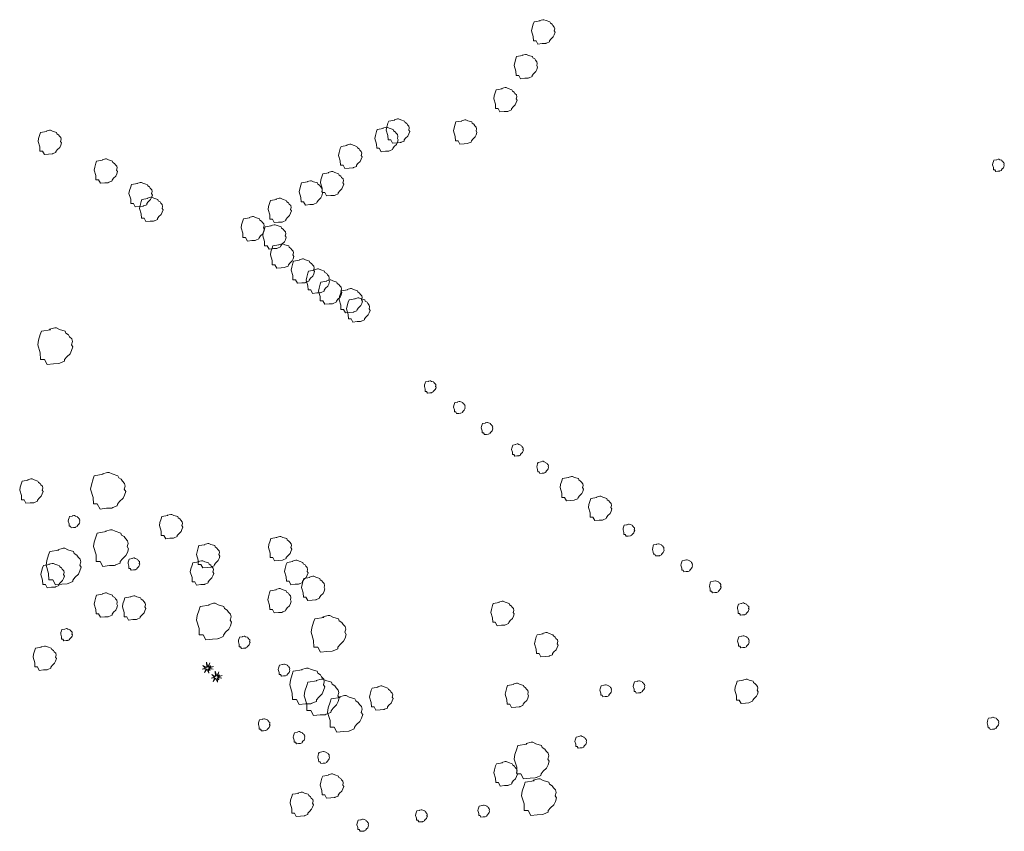
# Model space of a CAD drawing. Units: millimetres. Extents: x 65 to 1543, y -161 to 1527.
# Drawn here: x 833 to 1184, y 793 to 1083 of the extents above; entities that cross this region are included whole.
import ezdxf

# ---------------------------------------------------------------- set-up
doc = ezdxf.new("R2010")
doc.units = ezdxf.units.MM
doc.layers.add('01_Baumbestand', color=80, linetype='Continuous')

msp = doc.modelspace()

# ---------------------------------------------------------------- linework, layer by layer
at = {"layer": '01_Baumbestand', "lineweight": 5}
for points in [[(1020.76, 1074.35), (1020.8, 1074.39), (1021.87, 1074.82), (1021.91, 1075.21), (1022.43, 1075.85), (1023.24, 1076.62), (1023.59, 1077.39), (1023.89, 1078.25), (1023.55, 1078.77), (1023.76, 1079.51), (1023.63, 1080.14), (1023.12, 1080.65), (1022.82, 1081.13), (1022.22, 1081.51), (1022.04, 1081.98), (1020.67, 1082.41), (1019.94, 1082.76), (1019.55, 1082.76), (1018.35, 1082.43), (1018.52, 1082.33), (1016.38, 1081.98), (1016.12, 1081.21), (1015.69, 1079.84), (1015.52, 1078.77), (1016.12, 1076.79), (1016.17, 1075.25), (1017.11, 1075.25), (1017.75, 1074.05), (1019.3, 1074.22), (1020.54, 1074.26), (1020.76, 1074.35), (1020.76, 1074.35)], [(1014.54, 1061.93), (1014.59, 1061.97), (1015.66, 1062.4), (1015.7, 1062.79), (1016.22, 1063.43), (1017.02, 1064.2), (1017.38, 1064.97), (1017.68, 1065.83), (1017.33, 1066.35), (1017.55, 1067.09), (1017.42, 1067.72), (1016.9, 1068.24), (1016.61, 1068.71), (1016, 1069.09), (1015.83, 1069.57), (1014.46, 1069.99), (1013.73, 1070.34), (1013.34, 1070.34), (1012.13, 1070.02), (1012.31, 1069.91), (1010.17, 1069.57), (1009.91, 1068.79), (1009.48, 1067.42), (1009.31, 1066.35), (1009.91, 1064.38), (1009.95, 1062.83), (1010.9, 1062.83), (1011.54, 1061.63), (1013.09, 1061.8), (1014.33, 1061.84), (1014.54, 1061.93), (1014.54, 1061.93)], [(1007.22, 1050.07), (1007.26, 1050.11), (1008.33, 1050.54), (1008.38, 1050.93), (1008.89, 1051.57), (1009.7, 1052.34), (1010.05, 1053.11), (1010.35, 1053.97), (1010.01, 1054.49), (1010.22, 1055.23), (1010.09, 1055.86), (1009.58, 1056.38), (1009.29, 1056.85), (1008.68, 1057.23), (1008.5, 1057.71), (1007.13, 1058.13), (1006.4, 1058.48), (1006.02, 1058.48), (1004.81, 1058.16), (1004.99, 1058.05), (1002.84, 1057.71), (1002.58, 1056.93), (1002.16, 1055.56), (1001.98, 1054.49), (1002.58, 1052.51), (1002.63, 1050.97), (1003.57, 1050.97), (1004.22, 1049.77), (1005.76, 1049.94), (1007, 1049.98), (1007.22, 1050.07), (1007.22, 1050.07)], [(968.83, 1038.91), (968.87, 1038.95), (969.94, 1039.38), (969.99, 1039.77), (970.5, 1040.41), (971.31, 1041.18), (971.66, 1041.95), (971.96, 1042.81), (971.62, 1043.33), (971.83, 1044.07), (971.7, 1044.7), (971.19, 1045.21), (970.9, 1045.69), (970.29, 1046.07), (970.12, 1046.54), (968.74, 1046.97), (968.01, 1047.32), (967.63, 1047.32), (966.42, 1046.99), (966.6, 1046.89), (964.45, 1046.54), (964.2, 1045.77), (963.77, 1044.4), (963.59, 1043.33), (964.2, 1041.35), (964.24, 1039.81), (965.18, 1039.81), (965.82, 1038.61), (967.37, 1038.78), (968.61, 1038.82), (968.83, 1038.91), (968.83, 1038.91)], [(992.86, 1038.57), (992.91, 1038.61), (993.98, 1039.04), (994.02, 1039.43), (994.54, 1040.07), (995.34, 1040.85), (995.7, 1041.62), (996, 1042.47), (995.65, 1042.99), (995.87, 1043.73), (995.74, 1044.36), (995.22, 1044.88), (994.93, 1045.36), (994.32, 1045.74), (994.15, 1046.21), (992.78, 1046.64), (992.05, 1046.98), (991.66, 1046.98), (990.45, 1046.66), (990.63, 1046.55), (988.49, 1046.21), (988.23, 1045.44), (987.8, 1044.06), (987.63, 1042.99), (988.23, 1041.02), (988.27, 1039.47), (989.22, 1039.47), (989.86, 1038.27), (991.41, 1038.44), (992.65, 1038.49), (992.86, 1038.57), (992.86, 1038.57)], [(844.44, 1034.85), (844.48, 1034.89), (845.56, 1035.32), (845.6, 1035.7), (846.11, 1036.35), (846.92, 1037.12), (847.27, 1037.89), (847.57, 1038.75), (847.23, 1039.26), (847.45, 1040.01), (847.32, 1040.64), (846.8, 1041.15), (846.51, 1041.63), (845.9, 1042.01), (845.73, 1042.48), (844.35, 1042.91), (843.63, 1043.25), (843.24, 1043.25), (842.03, 1042.93), (842.21, 1042.82), (840.07, 1042.48), (839.81, 1041.71), (839.38, 1040.34), (839.21, 1039.26), (839.81, 1037.29), (839.85, 1035.75), (840.79, 1035.75), (841.44, 1034.54), (842.98, 1034.72), (844.23, 1034.76), (844.44, 1034.85), (844.44, 1034.85)], [(964.76, 1035.89), (964.8, 1035.93), (965.87, 1036.36), (965.92, 1036.75), (966.43, 1037.39), (967.24, 1038.16), (967.59, 1038.93), (967.89, 1039.79), (967.55, 1040.31), (967.76, 1041.05), (967.63, 1041.68), (967.12, 1042.2), (966.83, 1042.67), (966.22, 1043.05), (966.05, 1043.53), (964.67, 1043.95), (963.94, 1044.3), (963.56, 1044.3), (962.35, 1043.98), (962.53, 1043.87), (960.38, 1043.53), (960.13, 1042.75), (959.7, 1041.38), (959.53, 1040.31), (960.13, 1038.33), (960.17, 1036.79), (961.11, 1036.79), (961.76, 1035.59), (963.3, 1035.76), (964.55, 1035.8), (964.76, 1035.89), (964.76, 1035.89)], [(951.81, 1029.85), (951.85, 1029.89), (952.92, 1030.32), (952.96, 1030.71), (953.48, 1031.35), (954.28, 1032.13), (954.64, 1032.9), (954.94, 1033.76), (954.59, 1034.27), (954.81, 1035.01), (954.68, 1035.64), (954.17, 1036.16), (953.87, 1036.64), (953.26, 1037.02), (953.09, 1037.49), (951.72, 1037.92), (950.99, 1038.26), (950.6, 1038.26), (949.39, 1037.94), (949.57, 1037.83), (947.43, 1037.49), (947.17, 1036.72), (946.74, 1035.34), (946.57, 1034.27), (947.17, 1032.3), (947.21, 1030.75), (948.16, 1030.75), (948.8, 1029.55), (950.35, 1029.72), (951.59, 1029.77), (951.81, 1029.85), (951.81, 1029.85)], [(864.48, 1024.59), (864.52, 1024.64), (865.59, 1025.07), (865.64, 1025.45), (866.15, 1026.1), (866.96, 1026.87), (867.31, 1027.64), (867.61, 1028.5), (867.27, 1029.01), (867.48, 1029.76), (867.35, 1030.39), (866.84, 1030.9), (866.55, 1031.38), (865.94, 1031.76), (865.77, 1032.23), (864.39, 1032.66), (863.66, 1033), (863.28, 1033), (862.07, 1032.68), (862.25, 1032.57), (860.1, 1032.23), (859.85, 1031.46), (859.42, 1030.09), (859.24, 1029.01), (859.85, 1027.04), (859.89, 1025.5), (860.83, 1025.5), (861.47, 1024.3), (863.02, 1024.47), (864.26, 1024.51), (864.48, 1024.59), (864.48, 1024.59)], [(1182.82, 1028.69), (1182.85, 1028.71), (1183.38, 1028.92), (1183.41, 1029.12), (1183.66, 1029.44), (1184.06, 1029.82), (1184.24, 1030.21), (1184.39, 1030.64), (1184.22, 1030.9), (1184.33, 1031.27), (1184.26, 1031.58), (1184, 1031.84), (1183.86, 1032.08), (1183.55, 1032.27), (1183.47, 1032.5), (1182.78, 1032.72), (1182.42, 1032.89), (1182.23, 1032.89), (1181.62, 1032.73), (1181.71, 1032.68), (1180.64, 1032.5), (1180.51, 1032.12), (1180.29, 1031.43), (1180.21, 1030.9), (1180.51, 1029.91), (1180.53, 1029.14), (1181, 1029.14), (1181.32, 1028.54), (1182.1, 1028.62), (1182.72, 1028.64), (1182.82, 1028.69), (1182.82, 1028.69)], [(945.28, 1020.05), (945.33, 1020.1), (946.4, 1020.53), (946.44, 1020.91), (946.96, 1021.56), (947.76, 1022.33), (948.12, 1023.1), (948.42, 1023.96), (948.07, 1024.47), (948.29, 1025.22), (948.16, 1025.85), (947.64, 1026.36), (947.35, 1026.84), (946.74, 1027.22), (946.57, 1027.69), (945.2, 1028.12), (944.47, 1028.46), (944.08, 1028.46), (942.87, 1028.14), (943.05, 1028.03), (940.91, 1027.69), (940.65, 1026.92), (940.22, 1025.55), (940.05, 1024.47), (940.65, 1022.5), (940.69, 1020.96), (941.64, 1020.96), (942.28, 1019.75), (943.83, 1019.93), (945.07, 1019.97), (945.28, 1020.05), (945.28, 1020.05)], [(876.91, 1016.18), (876.95, 1016.23), (878.03, 1016.65), (878.07, 1017.04), (878.58, 1017.68), (879.39, 1018.46), (879.74, 1019.23), (880.04, 1020.09), (879.7, 1020.6), (879.92, 1021.34), (879.79, 1021.97), (879.27, 1022.49), (878.98, 1022.97), (878.37, 1023.35), (878.2, 1023.82), (876.83, 1024.25), (876.1, 1024.59), (875.71, 1024.59), (874.5, 1024.27), (874.68, 1024.16), (872.54, 1023.82), (872.28, 1023.05), (871.85, 1021.67), (871.68, 1020.6), (872.28, 1018.63), (872.32, 1017.08), (873.26, 1017.08), (873.91, 1015.88), (875.45, 1016.05), (876.7, 1016.1), (876.91, 1016.18), (876.91, 1016.18)], [(937.73, 1016.81), (937.77, 1016.85), (938.84, 1017.28), (938.88, 1017.66), (939.4, 1018.31), (940.21, 1019.08), (940.56, 1019.85), (940.86, 1020.71), (940.52, 1021.22), (940.73, 1021.97), (940.6, 1022.6), (940.08, 1023.11), (939.79, 1023.59), (939.19, 1023.97), (939.01, 1024.44), (937.64, 1024.87), (936.91, 1025.21), (936.52, 1025.21), (935.32, 1024.89), (935.49, 1024.78), (933.35, 1024.44), (933.09, 1023.67), (932.66, 1022.3), (932.49, 1021.22), (933.09, 1019.25), (933.14, 1017.71), (934.08, 1017.71), (934.72, 1016.5), (936.27, 1016.68), (937.51, 1016.72), (937.73, 1016.81), (937.73, 1016.81)], [(880.69, 1010.89), (880.74, 1010.93), (881.81, 1011.36), (881.85, 1011.74), (882.37, 1012.39), (883.18, 1013.16), (883.53, 1013.93), (883.83, 1014.79), (883.48, 1015.31), (883.7, 1016.05), (883.57, 1016.68), (883.05, 1017.19), (882.76, 1017.67), (882.15, 1018.05), (881.98, 1018.52), (880.61, 1018.95), (879.88, 1019.3), (879.49, 1019.3), (878.29, 1018.97), (878.46, 1018.87), (876.32, 1018.52), (876.06, 1017.75), (875.63, 1016.38), (875.46, 1015.31), (876.06, 1013.33), (876.1, 1011.79), (877.05, 1011.79), (877.69, 1010.59), (879.24, 1010.76), (880.48, 1010.8), (880.69, 1010.89), (880.69, 1010.89)], [(926.59, 1010.52), (926.63, 1010.56), (927.7, 1010.99), (927.74, 1011.38), (928.26, 1012.02), (929.07, 1012.8), (929.42, 1013.57), (929.72, 1014.43), (929.37, 1014.94), (929.59, 1015.68), (929.46, 1016.31), (928.95, 1016.83), (928.65, 1017.31), (928.04, 1017.69), (927.87, 1018.16), (926.5, 1018.59), (925.77, 1018.93), (925.38, 1018.93), (924.18, 1018.61), (924.35, 1018.5), (922.21, 1018.16), (921.95, 1017.39), (921.52, 1016.01), (921.35, 1014.94), (921.95, 1012.97), (922, 1011.42), (922.94, 1011.42), (923.58, 1010.22), (925.13, 1010.39), (926.37, 1010.44), (926.59, 1010.52), (926.59, 1010.52)], [(916.99, 1003.96), (917.03, 1004), (918.11, 1004.43), (918.15, 1004.82), (918.66, 1005.46), (919.47, 1006.24), (919.82, 1007.01), (920.12, 1007.87), (919.78, 1008.38), (919.99, 1009.12), (919.87, 1009.75), (919.35, 1010.27), (919.06, 1010.75), (918.45, 1011.13), (918.28, 1011.6), (916.9, 1012.03), (916.18, 1012.37), (915.79, 1012.37), (914.58, 1012.05), (914.76, 1011.94), (912.61, 1011.6), (912.36, 1010.83), (911.93, 1009.45), (911.76, 1008.38), (912.36, 1006.41), (912.4, 1004.86), (913.34, 1004.86), (913.99, 1003.66), (915.53, 1003.83), (916.78, 1003.88), (916.99, 1003.96), (916.99, 1003.96)], [(924.71, 1001.1), (924.75, 1001.14), (925.83, 1001.57), (925.87, 1001.95), (926.38, 1002.6), (927.19, 1003.37), (927.54, 1004.14), (927.84, 1005), (927.5, 1005.51), (927.72, 1006.26), (927.59, 1006.89), (927.07, 1007.4), (926.78, 1007.88), (926.17, 1008.26), (926, 1008.73), (924.63, 1009.16), (923.9, 1009.5), (923.51, 1009.5), (922.3, 1009.18), (922.48, 1009.07), (920.34, 1008.73), (920.08, 1007.96), (919.65, 1006.59), (919.48, 1005.51), (920.08, 1003.54), (920.12, 1002), (921.06, 1002), (921.71, 1000.79), (923.25, 1000.97), (924.5, 1001.01), (924.71, 1001.1), (924.71, 1001.1)], [(927.47, 994.26), (927.51, 994.3), (928.58, 994.73), (928.63, 995.12), (929.14, 995.76), (929.95, 996.53), (930.3, 997.31), (930.6, 998.16), (930.26, 998.68), (930.47, 999.42), (930.34, 1000.05), (929.83, 1000.57), (929.54, 1001.04), (928.93, 1001.42), (928.76, 1001.9), (927.38, 1002.33), (926.65, 1002.67), (926.27, 1002.67), (925.06, 1002.35), (925.24, 1002.24), (923.09, 1001.9), (922.84, 1001.12), (922.41, 999.75), (922.23, 998.68), (922.84, 996.71), (922.88, 995.16), (923.82, 995.16), (924.46, 993.96), (926.01, 994.13), (927.25, 994.17), (927.47, 994.26), (927.47, 994.26)], [(934.86, 988.86), (934.9, 988.9), (935.97, 989.33), (936.02, 989.72), (936.53, 990.36), (937.34, 991.13), (937.69, 991.9), (937.99, 992.76), (937.65, 993.28), (937.86, 994.02), (937.73, 994.65), (937.22, 995.16), (936.93, 995.64), (936.32, 996.02), (936.15, 996.49), (934.77, 996.92), (934.04, 997.27), (933.66, 997.27), (932.45, 996.94), (932.63, 996.84), (930.48, 996.49), (930.23, 995.72), (929.8, 994.35), (929.62, 993.28), (930.23, 991.3), (930.27, 989.76), (931.21, 989.76), (931.85, 988.56), (933.4, 988.73), (934.64, 988.77), (934.86, 988.86), (934.86, 988.86)], [(940.24, 985.26), (940.28, 985.3), (941.36, 985.73), (941.4, 986.12), (941.91, 986.76), (942.72, 987.53), (943.07, 988.3), (943.37, 989.16), (943.03, 989.68), (943.25, 990.42), (943.11, 991.05), (942.6, 991.57), (942.31, 992.04), (941.7, 992.42), (941.53, 992.89), (940.16, 993.32), (939.43, 993.67), (939.04, 993.67), (937.83, 993.34), (938.01, 993.24), (935.86, 992.89), (935.61, 992.12), (935.18, 990.75), (935.01, 989.68), (935.61, 987.7), (935.65, 986.16), (936.59, 986.16), (937.24, 984.96), (938.78, 985.13), (940.03, 985.17), (940.24, 985.26), (940.24, 985.26)], [(944.62, 981.34), (944.67, 981.38), (945.74, 981.81), (945.78, 982.2), (946.3, 982.84), (947.1, 983.61), (947.46, 984.38), (947.76, 985.24), (947.41, 985.76), (947.63, 986.5), (947.5, 987.13), (946.98, 987.65), (946.69, 988.12), (946.08, 988.5), (945.91, 988.98), (944.54, 989.4), (943.81, 989.75), (943.42, 989.75), (942.21, 989.43), (942.39, 989.32), (940.25, 988.98), (939.99, 988.2), (939.56, 986.83), (939.39, 985.76), (939.99, 983.78), (940.03, 982.24), (940.98, 982.24), (941.62, 981.04), (943.16, 981.21), (944.41, 981.25), (944.62, 981.34), (944.62, 981.34)], [(951.99, 978.28), (952.04, 978.33), (953.11, 978.76), (953.15, 979.14), (953.67, 979.79), (954.47, 980.56), (954.82, 981.33), (955.13, 982.19), (954.78, 982.7), (955, 983.45), (954.87, 984.08), (954.35, 984.59), (954.06, 985.07), (953.45, 985.45), (953.28, 985.92), (951.91, 986.35), (951.18, 986.69), (950.79, 986.69), (949.58, 986.37), (949.76, 986.26), (947.62, 985.92), (947.36, 985.15), (946.93, 983.78), (946.76, 982.7), (947.36, 980.73), (947.4, 979.19), (948.35, 979.19), (948.99, 977.98), (950.54, 978.16), (951.78, 978.2), (951.99, 978.28), (951.99, 978.28)], [(954.66, 974.98), (954.7, 975.02), (955.77, 975.45), (955.82, 975.83), (956.33, 976.48), (957.13, 977.25), (957.49, 978.02), (957.79, 978.88), (957.44, 979.4), (957.66, 980.14), (957.53, 980.77), (957.02, 981.28), (956.72, 981.76), (956.11, 982.14), (955.94, 982.61), (954.57, 983.04), (953.84, 983.38), (953.46, 983.38), (952.24, 983.06), (952.43, 982.96), (950.28, 982.61), (950.02, 981.84), (949.59, 980.47), (949.42, 979.4), (950.02, 977.42), (950.07, 975.88), (951.01, 975.88), (951.65, 974.68), (953.2, 974.85), (954.44, 974.89), (954.66, 974.98), (954.66, 974.98)], [(846.94, 959.98), (847.01, 960.04), (848.61, 960.69), (848.68, 961.27), (849.45, 962.23), (850.66, 963.39), (851.19, 964.55), (851.64, 965.84), (851.12, 966.61), (851.45, 967.72), (851.25, 968.67), (850.48, 969.44), (850.04, 970.16), (849.13, 970.73), (848.87, 971.43), (846.81, 972.08), (845.72, 972.59), (845.14, 972.59), (843.32, 972.11), (843.59, 971.95), (840.38, 971.43), (839.99, 970.28), (839.35, 968.22), (839.09, 966.61), (839.99, 963.65), (840.06, 961.33), (841.47, 961.33), (842.44, 959.53), (844.75, 959.79), (846.62, 959.85), (846.94, 959.98), (846.94, 959.98)], [(979.83, 949.48), (979.85, 949.5), (980.38, 949.72), (980.4, 949.91), (980.66, 950.23), (981.07, 950.62), (981.24, 951), (981.39, 951.43), (981.22, 951.69), (981.33, 952.06), (981.26, 952.38), (981.01, 952.64), (980.86, 952.87), (980.56, 953.06), (980.47, 953.3), (979.78, 953.51), (979.42, 953.69), (979.22, 953.69), (978.62, 953.53), (978.71, 953.47), (977.64, 953.3), (977.51, 952.91), (977.3, 952.23), (977.21, 951.69), (977.51, 950.7), (977.53, 949.93), (978, 949.93), (978.32, 949.33), (979.1, 949.42), (979.72, 949.44), (979.83, 949.48), (979.83, 949.48)], [(990.25, 942.13), (990.27, 942.15), (990.8, 942.37), (990.82, 942.56), (991.08, 942.88), (991.48, 943.27), (991.66, 943.65), (991.81, 944.08), (991.64, 944.34), (991.75, 944.71), (991.68, 945.03), (991.43, 945.28), (991.28, 945.52), (990.97, 945.71), (990.89, 945.95), (990.2, 946.16), (989.84, 946.33), (989.64, 946.33), (989.04, 946.17), (989.13, 946.12), (988.06, 945.95), (987.93, 945.56), (987.71, 944.88), (987.63, 944.34), (987.93, 943.35), (987.95, 942.58), (988.42, 942.58), (988.74, 941.98), (989.52, 942.07), (990.14, 942.09), (990.25, 942.13), (990.25, 942.13)], [(1000.14, 934.64), (1000.16, 934.66), (1000.7, 934.87), (1000.72, 935.07), (1000.98, 935.39), (1001.38, 935.78), (1001.56, 936.16), (1001.71, 936.59), (1001.53, 936.85), (1001.64, 937.22), (1001.58, 937.54), (1001.32, 937.79), (1001.17, 938.03), (1000.87, 938.22), (1000.78, 938.46), (1000.1, 938.67), (999.73, 938.84), (999.54, 938.84), (998.93, 938.68), (999.02, 938.63), (997.95, 938.46), (997.82, 938.07), (997.61, 937.39), (997.52, 936.85), (997.82, 935.86), (997.84, 935.09), (998.32, 935.09), (998.64, 934.49), (999.41, 934.57), (1000.03, 934.6), (1000.14, 934.64), (1000.14, 934.64)], [(1011, 926.94), (1011.02, 926.96), (1011.56, 927.17), (1011.58, 927.37), (1011.84, 927.69), (1012.24, 928.07), (1012.42, 928.46), (1012.57, 928.89), (1012.4, 929.15), (1012.5, 929.52), (1012.44, 929.83), (1012.18, 930.09), (1012.04, 930.33), (1011.73, 930.52), (1011.65, 930.76), (1010.96, 930.97), (1010.59, 931.14), (1010.4, 931.14), (1009.8, 930.98), (1009.89, 930.93), (1008.81, 930.76), (1008.69, 930.37), (1008.47, 929.68), (1008.39, 929.15), (1008.69, 928.16), (1008.71, 927.39), (1009.18, 927.39), (1009.5, 926.79), (1010.27, 926.87), (1010.9, 926.9), (1011, 926.94), (1011, 926.94)], [(1020, 920.75), (1020.02, 920.77), (1020.56, 920.98), (1020.58, 921.18), (1020.84, 921.5), (1021.24, 921.88), (1021.41, 922.27), (1021.56, 922.7), (1021.39, 922.96), (1021.5, 923.33), (1021.44, 923.64), (1021.18, 923.9), (1021.03, 924.14), (1020.73, 924.33), (1020.64, 924.57), (1019.96, 924.78), (1019.59, 924.95), (1019.4, 924.95), (1018.79, 924.79), (1018.88, 924.74), (1017.81, 924.57), (1017.68, 924.18), (1017.47, 923.5), (1017.38, 922.96), (1017.68, 921.97), (1017.7, 921.2), (1018.17, 921.2), (1018.5, 920.6), (1019.27, 920.68), (1019.89, 920.7), (1020, 920.75), (1020, 920.75)], [(837.86, 910.23), (837.91, 910.27), (838.98, 910.7), (839.02, 911.09), (839.54, 911.73), (840.34, 912.5), (840.69, 913.28), (841, 914.13), (840.65, 914.65), (840.87, 915.39), (840.74, 916.02), (840.22, 916.54), (839.93, 917.01), (839.32, 917.39), (839.15, 917.87), (837.78, 918.29), (837.05, 918.64), (836.66, 918.64), (835.45, 918.32), (835.63, 918.21), (833.49, 917.87), (833.23, 917.09), (832.8, 915.72), (832.63, 914.65), (833.23, 912.68), (833.27, 911.13), (834.22, 911.13), (834.86, 909.93), (836.4, 910.1), (837.65, 910.15), (837.86, 910.23), (837.86, 910.23)], [(865.82, 908.34), (865.89, 908.4), (867.5, 909.04), (867.56, 909.62), (868.33, 910.59), (869.54, 911.74), (870.07, 912.9), (870.52, 914.19), (870, 914.96), (870.33, 916.08), (870.13, 917.02), (869.36, 917.79), (868.92, 918.51), (868.01, 919.08), (867.75, 919.79), (865.69, 920.43), (864.6, 920.95), (864.02, 920.95), (862.21, 920.46), (862.48, 920.3), (859.26, 919.79), (858.87, 918.63), (858.23, 916.57), (857.97, 914.96), (858.87, 912), (858.94, 909.69), (860.35, 909.69), (861.32, 907.88), (863.63, 908.14), (865.5, 908.21), (865.82, 908.34), (865.82, 908.34)], [(1030.96, 911.12), (1031, 911.16), (1032.07, 911.59), (1032.12, 911.98), (1032.63, 912.62), (1033.44, 913.39), (1033.79, 914.17), (1034.09, 915.02), (1033.74, 915.54), (1033.96, 916.28), (1033.83, 916.91), (1033.32, 917.43), (1033.02, 917.9), (1032.42, 918.28), (1032.24, 918.76), (1030.87, 919.19), (1030.14, 919.53), (1029.76, 919.53), (1028.55, 919.21), (1028.73, 919.1), (1026.58, 918.76), (1026.32, 917.98), (1025.89, 916.61), (1025.72, 915.54), (1026.32, 913.57), (1026.37, 912.02), (1027.31, 912.02), (1027.95, 910.82), (1029.5, 910.99), (1030.74, 911.03), (1030.96, 911.12), (1030.96, 911.12)], [(1041.07, 904.04), (1041.12, 904.08), (1042.19, 904.51), (1042.23, 904.9), (1042.75, 905.54), (1043.55, 906.31), (1043.9, 907.08), (1044.2, 907.94), (1043.86, 908.46), (1044.08, 909.2), (1043.95, 909.83), (1043.43, 910.34), (1043.14, 910.82), (1042.53, 911.2), (1042.36, 911.67), (1040.99, 912.1), (1040.26, 912.45), (1039.87, 912.45), (1038.66, 912.12), (1038.84, 912.02), (1036.7, 911.67), (1036.44, 910.9), (1036.01, 909.53), (1035.84, 908.46), (1036.44, 906.48), (1036.48, 904.94), (1037.43, 904.94), (1038.07, 903.74), (1039.61, 903.91), (1040.86, 903.95), (1041.07, 904.04), (1041.07, 904.04)], [(852.56, 901.36), (852.58, 901.38), (853.12, 901.59), (853.14, 901.79), (853.4, 902.11), (853.8, 902.49), (853.98, 902.88), (854.13, 903.31), (853.96, 903.57), (854.06, 903.94), (854, 904.25), (853.74, 904.51), (853.6, 904.75), (853.29, 904.94), (853.21, 905.18), (852.52, 905.39), (852.15, 905.56), (851.96, 905.56), (851.36, 905.4), (851.45, 905.35), (850.37, 905.18), (850.25, 904.79), (850.03, 904.1), (849.95, 903.57), (850.25, 902.58), (850.27, 901.81), (850.74, 901.81), (851.06, 901.21), (851.83, 901.29), (852.46, 901.32), (852.56, 901.36), (852.56, 901.36)], [(887.78, 897.55), (887.82, 897.59), (888.9, 898.02), (888.94, 898.41), (889.46, 899.05), (890.26, 899.83), (890.61, 900.6), (890.91, 901.46), (890.57, 901.97), (890.79, 902.71), (890.66, 903.34), (890.14, 903.86), (889.85, 904.34), (889.24, 904.72), (889.07, 905.19), (887.7, 905.62), (886.97, 905.96), (886.58, 905.96), (885.37, 905.64), (885.55, 905.53), (883.41, 905.19), (883.15, 904.42), (882.72, 903.04), (882.55, 901.97), (883.15, 900), (883.19, 898.45), (884.13, 898.45), (884.78, 897.25), (886.32, 897.42), (887.57, 897.47), (887.78, 897.55), (887.78, 897.55)], [(1050.79, 898.29), (1050.81, 898.32), (1051.35, 898.53), (1051.37, 898.72), (1051.63, 899.05), (1052.03, 899.43), (1052.21, 899.82), (1052.36, 900.25), (1052.19, 900.5), (1052.3, 900.87), (1052.23, 901.19), (1051.97, 901.45), (1051.83, 901.69), (1051.52, 901.88), (1051.44, 902.11), (1050.75, 902.33), (1050.38, 902.5), (1050.19, 902.5), (1049.59, 902.34), (1049.68, 902.29), (1048.6, 902.11), (1048.47, 901.73), (1048.26, 901.04), (1048.17, 900.5), (1048.47, 899.52), (1048.5, 898.75), (1048.97, 898.75), (1049.29, 898.14), (1050.06, 898.23), (1050.68, 898.25), (1050.79, 898.29), (1050.79, 898.29)], [(866.85, 887.84), (866.91, 887.91), (868.52, 888.55), (868.58, 889.13), (869.36, 890.09), (870.57, 891.25), (871.09, 892.41), (871.54, 893.7), (871.03, 894.47), (871.35, 895.58), (871.16, 896.53), (870.39, 897.3), (869.95, 898.02), (869.03, 898.59), (868.78, 899.3), (866.72, 899.94), (865.62, 900.46), (865.05, 900.46), (863.23, 899.97), (863.5, 899.81), (860.28, 899.3), (859.9, 898.14), (859.25, 896.08), (859, 894.47), (859.9, 891.51), (859.96, 889.19), (861.38, 889.19), (862.34, 887.39), (864.66, 887.65), (866.53, 887.71), (866.85, 887.84), (866.85, 887.84)], [(926.72, 889.68), (926.76, 889.72), (927.84, 890.15), (927.88, 890.54), (928.4, 891.18), (929.2, 891.96), (929.55, 892.73), (929.85, 893.58), (929.51, 894.1), (929.73, 894.84), (929.6, 895.47), (929.08, 895.99), (928.79, 896.46), (928.18, 896.85), (928.01, 897.32), (926.64, 897.75), (925.91, 898.09), (925.52, 898.09), (924.31, 897.77), (924.49, 897.66), (922.35, 897.32), (922.09, 896.55), (921.66, 895.17), (921.49, 894.1), (922.09, 892.13), (922.13, 890.58), (923.07, 890.58), (923.72, 889.38), (925.26, 889.55), (926.51, 889.6), (926.72, 889.68), (926.72, 889.68)], [(849.93, 881.23), (849.99, 881.3), (851.6, 881.94), (851.66, 882.52), (852.44, 883.49), (853.65, 884.64), (854.17, 885.8), (854.63, 887.09), (854.11, 887.86), (854.43, 888.98), (854.24, 889.92), (853.47, 890.69), (853.03, 891.41), (852.12, 891.98), (851.86, 892.69), (849.8, 893.33), (848.71, 893.85), (848.12, 893.85), (846.31, 893.36), (846.58, 893.2), (843.36, 892.69), (842.98, 891.53), (842.33, 889.47), (842.08, 887.86), (842.98, 884.9), (843.04, 882.59), (844.46, 882.59), (845.42, 880.78), (847.74, 881.04), (849.61, 881.11), (849.93, 881.23), (849.93, 881.23)], [(901.04, 887.16), (901.08, 887.2), (902.16, 887.64), (902.2, 888.02), (902.72, 888.66), (903.52, 889.44), (903.87, 890.21), (904.17, 891.07), (903.83, 891.58), (904.05, 892.32), (903.92, 892.95), (903.4, 893.47), (903.11, 893.95), (902.5, 894.33), (902.33, 894.8), (900.96, 895.23), (900.23, 895.57), (899.84, 895.57), (898.63, 895.25), (898.81, 895.14), (896.67, 894.8), (896.41, 894.03), (895.98, 892.65), (895.81, 891.58), (896.41, 889.61), (896.45, 888.06), (897.4, 888.06), (898.04, 886.86), (899.58, 887.03), (900.83, 887.08), (901.04, 887.16), (901.04, 887.16)], [(1061.31, 891.26), (1061.33, 891.28), (1061.87, 891.49), (1061.89, 891.69), (1062.15, 892.01), (1062.55, 892.39), (1062.73, 892.78), (1062.88, 893.21), (1062.7, 893.47), (1062.81, 893.84), (1062.75, 894.15), (1062.49, 894.41), (1062.34, 894.65), (1062.04, 894.84), (1061.96, 895.07), (1061.27, 895.29), (1060.9, 895.46), (1060.71, 895.46), (1060.11, 895.3), (1060.19, 895.25), (1059.12, 895.07), (1058.99, 894.69), (1058.78, 894), (1058.69, 893.47), (1058.99, 892.48), (1059.02, 891.71), (1059.49, 891.71), (1059.81, 891.11), (1060.58, 891.19), (1061.2, 891.21), (1061.31, 891.26), (1061.31, 891.26)], [(873.95, 886.21), (873.98, 886.23), (874.51, 886.44), (874.53, 886.63), (874.79, 886.96), (875.19, 887.34), (875.37, 887.73), (875.52, 888.16), (875.35, 888.42), (875.46, 888.79), (875.39, 889.1), (875.13, 889.36), (874.99, 889.6), (874.68, 889.79), (874.6, 890.02), (873.91, 890.24), (873.55, 890.41), (873.35, 890.41), (872.75, 890.25), (872.84, 890.19), (871.77, 890.02), (871.64, 889.64), (871.42, 888.95), (871.34, 888.42), (871.64, 887.43), (871.66, 886.66), (872.13, 886.66), (872.45, 886.06), (873.23, 886.14), (873.85, 886.16), (873.95, 886.21), (873.95, 886.21)], [(845.47, 880.04), (845.51, 880.08), (846.58, 880.51), (846.62, 880.9), (847.14, 881.54), (847.95, 882.32), (848.3, 883.09), (848.6, 883.95), (848.25, 884.46), (848.47, 885.2), (848.34, 885.83), (847.83, 886.35), (847.53, 886.83), (846.92, 887.21), (846.75, 887.68), (845.38, 888.11), (844.65, 888.45), (844.26, 888.45), (843.06, 888.13), (843.23, 888.02), (841.09, 887.68), (840.83, 886.91), (840.4, 885.53), (840.23, 884.46), (840.83, 882.49), (840.88, 880.94), (841.82, 880.94), (842.46, 879.74), (844.01, 879.91), (845.25, 879.96), (845.47, 880.04), (845.47, 880.04)], [(898.82, 880.99), (898.86, 881.03), (899.94, 881.46), (899.98, 881.85), (900.49, 882.49), (901.3, 883.27), (901.65, 884.04), (901.95, 884.9), (901.61, 885.41), (901.83, 886.15), (901.69, 886.78), (901.18, 887.3), (900.89, 887.77), (900.28, 888.16), (900.11, 888.63), (898.73, 889.06), (898, 889.4), (897.62, 889.4), (896.41, 889.08), (896.59, 888.97), (894.44, 888.63), (894.19, 887.86), (893.76, 886.48), (893.59, 885.41), (894.19, 883.44), (894.23, 881.89), (895.17, 881.89), (895.82, 880.69), (897.36, 880.86), (898.61, 880.91), (898.82, 880.99), (898.82, 880.99)], [(932.5, 881.15), (932.55, 881.19), (933.62, 881.62), (933.66, 882.01), (934.18, 882.65), (934.98, 883.42), (935.33, 884.2), (935.64, 885.05), (935.29, 885.57), (935.51, 886.31), (935.38, 886.94), (934.86, 887.46), (934.57, 887.93), (933.96, 888.31), (933.79, 888.79), (932.42, 889.22), (931.69, 889.56), (931.3, 889.56), (930.09, 889.24), (930.27, 889.13), (928.13, 888.79), (927.87, 888.01), (927.44, 886.64), (927.27, 885.57), (927.87, 883.6), (927.91, 882.05), (928.86, 882.05), (929.5, 880.85), (931.04, 881.02), (932.29, 881.07), (932.5, 881.15), (932.5, 881.15)], [(1071.45, 885.57), (1071.47, 885.6), (1072.01, 885.81), (1072.03, 886), (1072.29, 886.33), (1072.69, 886.71), (1072.87, 887.1), (1073.02, 887.53), (1072.85, 887.78), (1072.96, 888.16), (1072.89, 888.47), (1072.63, 888.73), (1072.49, 888.97), (1072.18, 889.16), (1072.1, 889.39), (1071.41, 889.61), (1071.05, 889.78), (1070.85, 889.78), (1070.25, 889.62), (1070.34, 889.56), (1069.27, 889.39), (1069.14, 889.01), (1068.92, 888.32), (1068.84, 887.78), (1069.14, 886.8), (1069.16, 886.02), (1069.63, 886.02), (1069.95, 885.42), (1070.72, 885.51), (1071.35, 885.53), (1071.45, 885.57), (1071.45, 885.57)], [(938.56, 875.46), (938.6, 875.5), (939.67, 875.94), (939.72, 876.32), (940.23, 876.97), (941.04, 877.74), (941.39, 878.51), (941.69, 879.37), (941.35, 879.88), (941.56, 880.62), (941.44, 881.25), (940.92, 881.77), (940.63, 882.25), (940.02, 882.63), (939.85, 883.1), (938.47, 883.53), (937.75, 883.87), (937.36, 883.87), (936.15, 883.55), (936.33, 883.44), (934.18, 883.1), (933.93, 882.33), (933.5, 880.96), (933.33, 879.88), (933.93, 877.91), (933.97, 876.36), (934.91, 876.36), (935.56, 875.16), (937.1, 875.33), (938.35, 875.38), (938.56, 875.46), (938.56, 875.46)], [(926.54, 871.06), (926.58, 871.1), (927.65, 871.53), (927.7, 871.92), (928.21, 872.56), (929.02, 873.33), (929.37, 874.11), (929.67, 874.96), (929.33, 875.48), (929.54, 876.22), (929.41, 876.85), (928.9, 877.37), (928.61, 877.84), (928, 878.22), (927.83, 878.7), (926.45, 879.13), (925.72, 879.47), (925.34, 879.47), (924.13, 879.15), (924.31, 879.04), (922.16, 878.7), (921.91, 877.93), (921.48, 876.55), (921.3, 875.48), (921.91, 873.51), (921.95, 871.96), (922.89, 871.96), (923.53, 870.76), (925.08, 870.93), (926.32, 870.97), (926.54, 871.06), (926.54, 871.06)], [(1081.66, 878.07), (1081.68, 878.09), (1082.22, 878.31), (1082.24, 878.5), (1082.5, 878.82), (1082.9, 879.21), (1083.08, 879.6), (1083.23, 880.02), (1083.05, 880.28), (1083.16, 880.65), (1083.1, 880.97), (1082.84, 881.23), (1082.69, 881.46), (1082.39, 881.65), (1082.3, 881.89), (1081.62, 882.11), (1081.25, 882.28), (1081.06, 882.28), (1080.46, 882.12), (1080.54, 882.06), (1079.47, 881.89), (1079.34, 881.5), (1079.13, 880.82), (1079.04, 880.28), (1079.34, 879.3), (1079.36, 878.52), (1079.84, 878.52), (1080.16, 877.92), (1080.93, 878.01), (1081.55, 878.03), (1081.66, 878.07), (1081.66, 878.07)], [(864.49, 869.5), (864.53, 869.54), (865.61, 869.97), (865.65, 870.35), (866.16, 871), (866.97, 871.77), (867.32, 872.54), (867.62, 873.4), (867.28, 873.92), (867.5, 874.66), (867.36, 875.29), (866.85, 875.8), (866.56, 876.28), (865.95, 876.66), (865.78, 877.13), (864.4, 877.56), (863.67, 877.91), (863.29, 877.91), (862.08, 877.58), (862.26, 877.48), (860.11, 877.13), (859.86, 876.36), (859.43, 874.99), (859.26, 873.92), (859.86, 871.94), (859.9, 870.4), (860.84, 870.4), (861.49, 869.2), (863.03, 869.37), (864.28, 869.41), (864.49, 869.5), (864.49, 869.5)], [(874.56, 868.49), (874.6, 868.53), (875.67, 868.96), (875.72, 869.35), (876.23, 869.99), (877.04, 870.76), (877.39, 871.53), (877.69, 872.39), (877.35, 872.91), (877.56, 873.65), (877.43, 874.28), (876.92, 874.79), (876.62, 875.27), (876.02, 875.65), (875.84, 876.12), (874.47, 876.55), (873.74, 876.9), (873.36, 876.9), (872.15, 876.57), (872.33, 876.47), (870.18, 876.12), (869.92, 875.35), (869.49, 873.98), (869.32, 872.91), (869.92, 870.93), (869.97, 869.39), (870.91, 869.39), (871.55, 868.19), (873.1, 868.36), (874.34, 868.4), (874.56, 868.49), (874.56, 868.49)], [(903.66, 861.58), (903.72, 861.65), (905.33, 862.29), (905.39, 862.87), (906.17, 863.84), (907.37, 864.99), (907.9, 866.15), (908.35, 867.44), (907.84, 868.21), (908.16, 869.32), (907.97, 870.27), (907.19, 871.04), (906.76, 871.76), (905.84, 872.33), (905.59, 873.04), (903.53, 873.68), (902.43, 874.2), (901.85, 874.2), (900.04, 873.71), (900.31, 873.55), (897.09, 873.04), (896.71, 871.88), (896.06, 869.82), (895.81, 868.21), (896.71, 865.25), (896.77, 862.93), (898.19, 862.93), (899.15, 861.13), (901.47, 861.39), (903.33, 861.45), (903.66, 861.58), (903.66, 861.58)], [(1006.19, 866.5), (1006.24, 866.54), (1007.31, 866.97), (1007.35, 867.36), (1007.87, 868), (1008.68, 868.78), (1009.03, 869.55), (1009.33, 870.41), (1008.98, 870.92), (1009.2, 871.66), (1009.07, 872.29), (1008.55, 872.81), (1008.26, 873.29), (1007.65, 873.67), (1007.48, 874.14), (1006.11, 874.57), (1005.38, 874.91), (1004.99, 874.91), (1003.78, 874.59), (1003.96, 874.48), (1001.82, 874.14), (1001.56, 873.37), (1001.13, 871.99), (1000.96, 870.92), (1001.56, 868.95), (1001.61, 867.4), (1002.55, 867.4), (1003.19, 866.2), (1004.74, 866.37), (1005.98, 866.42), (1006.19, 866.5), (1006.19, 866.5)], [(1091.64, 870.12), (1091.66, 870.14), (1092.2, 870.36), (1092.22, 870.55), (1092.48, 870.87), (1092.88, 871.26), (1093.06, 871.64), (1093.21, 872.07), (1093.04, 872.33), (1093.15, 872.7), (1093.08, 873.02), (1092.82, 873.27), (1092.68, 873.51), (1092.37, 873.7), (1092.29, 873.94), (1091.6, 874.15), (1091.24, 874.33), (1091.04, 874.33), (1090.44, 874.16), (1090.53, 874.11), (1089.45, 873.94), (1089.33, 873.55), (1089.11, 872.87), (1089.02, 872.33), (1089.33, 871.34), (1089.35, 870.57), (1089.82, 870.57), (1090.14, 869.97), (1090.91, 870.06), (1091.53, 870.08), (1091.64, 870.12), (1091.64, 870.12)], [(944.6, 857.2), (944.67, 857.26), (946.27, 857.91), (946.34, 858.49), (947.11, 859.45), (948.32, 860.61), (948.85, 861.77), (949.3, 863.05), (948.78, 863.83), (949.11, 864.94), (948.91, 865.89), (948.14, 866.66), (947.7, 867.37), (946.79, 867.94), (946.53, 868.65), (944.47, 869.3), (943.38, 869.81), (942.8, 869.81), (940.98, 869.33), (941.25, 869.17), (938.04, 868.65), (937.65, 867.5), (937.01, 865.43), (936.75, 863.83), (937.65, 860.87), (937.71, 858.55), (939.13, 858.55), (940.1, 856.75), (942.41, 857), (944.28, 857.07), (944.6, 857.2), (944.6, 857.2)], [(849.9, 860.97), (849.93, 860.99), (850.46, 861.2), (850.48, 861.4), (850.74, 861.72), (851.14, 862.11), (851.32, 862.49), (851.47, 862.92), (851.3, 863.18), (851.41, 863.55), (851.34, 863.87), (851.08, 864.12), (850.94, 864.36), (850.63, 864.55), (850.55, 864.79), (849.86, 865), (849.5, 865.17), (849.3, 865.17), (848.7, 865.01), (848.79, 864.96), (847.72, 864.79), (847.59, 864.4), (847.37, 863.72), (847.29, 863.18), (847.59, 862.19), (847.61, 861.42), (848.08, 861.42), (848.4, 860.82), (849.18, 860.9), (849.8, 860.93), (849.9, 860.97), (849.9, 860.97)], [(913.37, 858.24), (913.39, 858.26), (913.92, 858.47), (913.95, 858.67), (914.2, 858.99), (914.61, 859.37), (914.78, 859.76), (914.93, 860.19), (914.76, 860.45), (914.87, 860.82), (914.8, 861.13), (914.55, 861.39), (914.4, 861.63), (914.1, 861.82), (914.01, 862.06), (913.33, 862.27), (912.96, 862.44), (912.77, 862.44), (912.16, 862.28), (912.25, 862.23), (911.18, 862.06), (911.05, 861.67), (910.84, 860.98), (910.75, 860.45), (911.05, 859.46), (911.07, 858.69), (911.54, 858.69), (911.87, 858.09), (912.64, 858.17), (913.26, 858.19), (913.37, 858.24), (913.37, 858.24)], [(1021.84, 855.35), (1021.88, 855.39), (1022.95, 855.82), (1022.99, 856.21), (1023.51, 856.85), (1024.32, 857.62), (1024.67, 858.4), (1024.97, 859.25), (1024.63, 859.77), (1024.84, 860.51), (1024.71, 861.14), (1024.2, 861.66), (1023.9, 862.13), (1023.3, 862.52), (1023.12, 862.99), (1021.75, 863.42), (1021.02, 863.76), (1020.63, 863.76), (1019.43, 863.44), (1019.61, 863.33), (1017.46, 862.99), (1017.2, 862.22), (1016.77, 860.84), (1016.6, 859.77), (1017.2, 857.8), (1017.25, 856.25), (1018.19, 856.25), (1018.83, 855.05), (1020.38, 855.22), (1021.62, 855.27), (1021.84, 855.35), (1021.84, 855.35)], [(1091.72, 858.42), (1091.74, 858.44), (1092.28, 858.66), (1092.3, 858.85), (1092.55, 859.17), (1092.96, 859.55), (1093.13, 859.94), (1093.28, 860.37), (1093.11, 860.63), (1093.22, 861), (1093.15, 861.31), (1092.9, 861.57), (1092.75, 861.81), (1092.45, 862), (1092.36, 862.24), (1091.67, 862.45), (1091.31, 862.62), (1091.12, 862.62), (1090.51, 862.46), (1090.6, 862.41), (1089.53, 862.24), (1089.4, 861.85), (1089.19, 861.16), (1089.1, 860.63), (1089.4, 859.64), (1089.42, 858.87), (1089.89, 858.87), (1090.22, 858.27), (1090.99, 858.35), (1091.61, 858.38), (1091.72, 858.42), (1091.72, 858.42)], [(842.64, 850.54), (842.68, 850.58), (843.75, 851.01), (843.8, 851.39), (844.31, 852.04), (845.12, 852.81), (845.47, 853.58), (845.77, 854.44), (845.43, 854.95), (845.64, 855.7), (845.51, 856.33), (845, 856.84), (844.71, 857.32), (844.1, 857.7), (843.93, 858.17), (842.55, 858.6), (841.82, 858.94), (841.44, 858.94), (840.23, 858.62), (840.41, 858.52), (838.26, 858.17), (838.01, 857.4), (837.58, 856.03), (837.41, 854.95), (838.01, 852.98), (838.05, 851.44), (838.99, 851.44), (839.64, 850.24), (841.18, 850.41), (842.43, 850.45), (842.64, 850.54), (842.64, 850.54)], [(898.11, 851.95), (899.06, 851.01), (897.84, 850.62), (899.22, 850.81), (898.6, 849.51), (899.47, 850.71), (900.16, 849.19), (900.01, 850.75), (900.66, 850.13), (900.21, 850.83), (901.7, 850.7), (900.24, 851.01), (901.84, 851.58), (900.26, 851.23), (900.9, 851.85), (900.13, 851.33), (900.61, 852.97), (899.89, 851.35), (899.36, 853.19), (899.43, 851.24), (898.11, 851.95), (898.11, 851.95)], [(927.61, 848.29), (927.63, 848.31), (928.17, 848.53), (928.19, 848.72), (928.45, 849.04), (928.85, 849.43), (929.03, 849.81), (929.18, 850.25), (929.01, 850.5), (929.11, 850.87), (929.05, 851.19), (928.79, 851.45), (928.64, 851.69), (928.34, 851.88), (928.25, 852.11), (927.57, 852.33), (927.2, 852.5), (927.01, 852.5), (926.4, 852.34), (926.5, 852.28), (925.42, 852.11), (925.29, 851.73), (925.08, 851.04), (924.99, 850.5), (925.29, 849.52), (925.32, 848.74), (925.79, 848.74), (926.11, 848.14), (926.88, 848.23), (927.5, 848.25), (927.61, 848.29), (927.61, 848.29)], [(901.26, 848.71), (902.22, 847.78), (901, 847.39), (902.38, 847.57), (901.76, 846.27), (902.63, 847.48), (903.31, 845.96), (903.17, 847.51), (903.82, 846.9), (903.37, 847.6), (904.86, 847.46), (903.4, 847.78), (905, 848.35), (903.42, 847.99), (904.05, 848.61), (903.28, 848.1), (903.77, 849.73), (903.05, 848.12), (902.52, 849.96), (902.59, 848), (901.26, 848.71), (901.26, 848.71)], [(936.94, 838.45), (937, 838.51), (938.61, 839.16), (938.68, 839.74), (939.45, 840.7), (940.66, 841.86), (941.19, 843.02), (941.64, 844.31), (941.12, 845.08), (941.45, 846.19), (941.25, 847.14), (940.48, 847.91), (940.04, 848.63), (939.13, 849.2), (938.87, 849.9), (936.81, 850.55), (935.72, 851.06), (935.14, 851.06), (933.32, 850.58), (933.59, 850.42), (930.37, 849.9), (929.99, 848.75), (929.35, 846.69), (929.09, 845.08), (929.99, 842.12), (930.05, 839.8), (931.47, 839.8), (932.44, 838), (934.75, 838.26), (936.62, 838.32), (936.94, 838.45), (936.94, 838.45)], [(942.11, 834.53), (942.17, 834.59), (943.78, 835.23), (943.85, 835.81), (944.62, 836.78), (945.83, 837.94), (946.35, 839.09), (946.81, 840.38), (946.29, 841.15), (946.62, 842.27), (946.42, 843.21), (945.65, 843.99), (945.21, 844.7), (944.3, 845.27), (944.04, 845.98), (941.98, 846.62), (940.89, 847.14), (940.31, 847.14), (938.49, 846.66), (938.76, 846.5), (935.54, 845.98), (935.16, 844.82), (934.51, 842.76), (934.26, 841.15), (935.16, 838.19), (935.22, 835.88), (936.64, 835.88), (937.6, 834.07), (939.92, 834.33), (941.79, 834.4), (942.11, 834.53), (942.11, 834.53)], [(962.87, 836.29), (962.92, 836.33), (963.99, 836.76), (964.03, 837.15), (964.55, 837.79), (965.35, 838.56), (965.7, 839.33), (966, 840.19), (965.66, 840.71), (965.88, 841.45), (965.75, 842.08), (965.23, 842.59), (964.94, 843.07), (964.33, 843.45), (964.16, 843.92), (962.79, 844.35), (962.06, 844.7), (961.67, 844.7), (960.46, 844.38), (960.64, 844.27), (958.5, 843.92), (958.24, 843.15), (957.81, 841.78), (957.64, 840.71), (958.24, 838.73), (958.28, 837.19), (959.23, 837.19), (959.87, 835.99), (961.41, 836.16), (962.66, 836.2), (962.87, 836.29), (962.87, 836.29)], [(1011.32, 837.25), (1011.37, 837.29), (1012.44, 837.72), (1012.48, 838.11), (1013, 838.75), (1013.8, 839.52), (1014.16, 840.3), (1014.46, 841.15), (1014.11, 841.67), (1014.33, 842.41), (1014.2, 843.04), (1013.68, 843.56), (1013.39, 844.03), (1012.78, 844.41), (1012.61, 844.88), (1011.24, 845.32), (1010.51, 845.66), (1010.12, 845.66), (1008.91, 845.34), (1009.09, 845.23), (1006.95, 844.88), (1006.69, 844.11), (1006.26, 842.74), (1006.09, 841.67), (1006.69, 839.69), (1006.73, 838.15), (1007.68, 838.15), (1008.32, 836.95), (1009.87, 837.12), (1011.11, 837.16), (1011.32, 837.25), (1011.32, 837.25)], [(1042.52, 840.92), (1042.54, 840.94), (1043.08, 841.16), (1043.1, 841.35), (1043.36, 841.67), (1043.76, 842.06), (1043.94, 842.44), (1044.09, 842.87), (1043.91, 843.13), (1044.02, 843.5), (1043.96, 843.82), (1043.7, 844.07), (1043.55, 844.31), (1043.25, 844.5), (1043.16, 844.74), (1042.48, 844.95), (1042.11, 845.12), (1041.92, 845.12), (1041.31, 844.96), (1041.4, 844.91), (1040.33, 844.74), (1040.2, 844.35), (1039.99, 843.67), (1039.9, 843.13), (1040.2, 842.14), (1040.22, 841.37), (1040.7, 841.37), (1041.02, 840.77), (1041.79, 840.86), (1042.41, 840.88), (1042.52, 840.92), (1042.52, 840.92)], [(1054.42, 842.29), (1054.44, 842.31), (1054.98, 842.52), (1055, 842.71), (1055.26, 843.04), (1055.66, 843.42), (1055.84, 843.81), (1055.99, 844.24), (1055.82, 844.5), (1055.92, 844.87), (1055.86, 845.18), (1055.6, 845.44), (1055.46, 845.68), (1055.15, 845.87), (1055.06, 846.1), (1054.38, 846.32), (1054.01, 846.49), (1053.82, 846.49), (1053.22, 846.33), (1053.31, 846.28), (1052.23, 846.1), (1052.11, 845.72), (1051.89, 845.03), (1051.81, 844.5), (1052.11, 843.51), (1052.13, 842.74), (1052.6, 842.74), (1052.92, 842.14), (1053.69, 842.22), (1054.31, 842.24), (1054.42, 842.29), (1054.42, 842.29)], [(1093.35, 838.7), (1093.39, 838.74), (1094.46, 839.17), (1094.5, 839.56), (1095.02, 840.2), (1095.83, 840.97), (1096.18, 841.75), (1096.48, 842.61), (1096.14, 843.12), (1096.35, 843.86), (1096.22, 844.49), (1095.71, 845.01), (1095.41, 845.48), (1094.81, 845.87), (1094.63, 846.34), (1093.26, 846.77), (1092.53, 847.11), (1092.14, 847.11), (1090.94, 846.79), (1091.12, 846.68), (1088.97, 846.34), (1088.71, 845.57), (1088.28, 844.19), (1088.11, 843.12), (1088.71, 841.15), (1088.76, 839.6), (1089.7, 839.6), (1090.34, 838.4), (1091.89, 838.57), (1093.13, 838.61), (1093.35, 838.7), (1093.35, 838.7)], [(950.48, 828.59), (950.55, 828.66), (952.15, 829.3), (952.22, 829.88), (952.99, 830.85), (954.2, 832.01), (954.73, 833.16), (955.18, 834.45), (954.66, 835.22), (954.99, 836.34), (954.79, 837.28), (954.02, 838.06), (953.58, 838.77), (952.67, 839.34), (952.41, 840.05), (950.35, 840.69), (949.26, 841.21), (948.68, 841.21), (946.86, 840.72), (947.14, 840.56), (943.92, 840.05), (943.53, 838.89), (942.89, 836.83), (942.63, 835.22), (943.53, 832.26), (943.6, 829.95), (945.01, 829.95), (945.98, 828.14), (948.29, 828.4), (950.16, 828.47), (950.48, 828.59), (950.48, 828.59)], [(920.51, 828.73), (920.53, 828.75), (921.07, 828.97), (921.09, 829.16), (921.35, 829.48), (921.75, 829.87), (921.93, 830.25), (922.08, 830.68), (921.91, 830.94), (922.01, 831.31), (921.95, 831.63), (921.69, 831.88), (921.55, 832.12), (921.24, 832.31), (921.15, 832.55), (920.47, 832.76), (920.1, 832.94), (919.91, 832.94), (919.31, 832.77), (919.4, 832.72), (918.32, 832.55), (918.19, 832.16), (917.98, 831.48), (917.89, 830.94), (918.19, 829.95), (918.22, 829.18), (918.69, 829.18), (919.01, 828.58), (919.78, 828.67), (920.4, 828.69), (920.51, 828.73), (920.51, 828.73)], [(1180.88, 829.28), (1180.9, 829.3), (1181.44, 829.51), (1181.46, 829.71), (1181.72, 830.03), (1182.12, 830.42), (1182.3, 830.8), (1182.45, 831.23), (1182.28, 831.49), (1182.38, 831.86), (1182.32, 832.17), (1182.06, 832.43), (1181.92, 832.67), (1181.61, 832.86), (1181.52, 833.1), (1180.84, 833.31), (1180.47, 833.48), (1180.28, 833.48), (1179.68, 833.32), (1179.77, 833.27), (1178.69, 833.1), (1178.56, 832.71), (1178.35, 832.02), (1178.26, 831.49), (1178.56, 830.5), (1178.59, 829.73), (1179.06, 829.73), (1179.38, 829.13), (1180.15, 829.21), (1180.77, 829.24), (1180.88, 829.28), (1180.88, 829.28)], [(932.97, 824.12), (932.99, 824.15), (933.53, 824.36), (933.55, 824.55), (933.81, 824.88), (934.21, 825.26), (934.39, 825.65), (934.54, 826.08), (934.37, 826.33), (934.47, 826.71), (934.41, 827.02), (934.15, 827.28), (934, 827.52), (933.7, 827.71), (933.62, 827.94), (932.93, 828.16), (932.56, 828.33), (932.37, 828.33), (931.76, 828.17), (931.86, 828.11), (930.78, 827.94), (930.65, 827.56), (930.44, 826.87), (930.35, 826.33), (930.65, 825.35), (930.68, 824.57), (931.15, 824.57), (931.47, 823.97), (932.24, 824.06), (932.86, 824.08), (932.97, 824.12), (932.97, 824.12)], [(1033.61, 822.59), (1033.63, 822.61), (1034.17, 822.82), (1034.19, 823.02), (1034.44, 823.34), (1034.85, 823.72), (1035.02, 824.11), (1035.17, 824.54), (1035, 824.8), (1035.11, 825.17), (1035.05, 825.48), (1034.79, 825.74), (1034.64, 825.98), (1034.34, 826.17), (1034.25, 826.4), (1033.57, 826.62), (1033.2, 826.79), (1033.01, 826.79), (1032.4, 826.63), (1032.49, 826.58), (1031.42, 826.4), (1031.29, 826.02), (1031.08, 825.33), (1030.99, 824.8), (1031.29, 823.81), (1031.31, 823.04), (1031.78, 823.04), (1032.11, 822.44), (1032.88, 822.52), (1033.5, 822.54), (1033.61, 822.59), (1033.61, 822.59)], [(1017.14, 811.93), (1017.21, 812), (1018.82, 812.64), (1018.88, 813.22), (1019.65, 814.19), (1020.86, 815.34), (1021.39, 816.5), (1021.84, 817.79), (1021.32, 818.56), (1021.65, 819.68), (1021.45, 820.62), (1020.68, 821.39), (1020.24, 822.11), (1019.33, 822.68), (1019.07, 823.39), (1017.01, 824.03), (1015.92, 824.55), (1015.34, 824.55), (1013.53, 824.06), (1013.8, 823.9), (1010.58, 823.39), (1010.19, 822.23), (1009.55, 820.17), (1009.29, 818.56), (1010.19, 815.6), (1010.26, 813.28), (1011.67, 813.28), (1012.64, 811.48), (1014.95, 811.74), (1016.82, 811.81), (1017.14, 811.93), (1017.14, 811.93)], [(941.75, 817.09), (941.77, 817.11), (942.3, 817.33), (942.32, 817.52), (942.58, 817.84), (942.99, 818.23), (943.16, 818.62), (943.31, 819.05), (943.14, 819.3), (943.25, 819.67), (943.18, 819.99), (942.93, 820.25), (942.78, 820.49), (942.48, 820.68), (942.39, 820.91), (941.7, 821.13), (941.34, 821.3), (941.14, 821.3), (940.54, 821.14), (940.63, 821.08), (939.56, 820.91), (939.43, 820.52), (939.22, 819.84), (939.13, 819.3), (939.43, 818.32), (939.45, 817.54), (939.92, 817.54), (940.24, 816.94), (941.02, 817.03), (941.64, 817.05), (941.75, 817.09), (941.75, 817.09)], [(1007.3, 809.21), (1007.34, 809.25), (1008.41, 809.68), (1008.46, 810.07), (1008.97, 810.71), (1009.78, 811.48), (1010.13, 812.26), (1010.43, 813.11), (1010.09, 813.63), (1010.3, 814.37), (1010.17, 815), (1009.66, 815.52), (1009.37, 815.99), (1008.76, 816.38), (1008.59, 816.85), (1007.21, 817.28), (1006.48, 817.62), (1006.1, 817.62), (1004.89, 817.3), (1005.07, 817.19), (1002.92, 816.85), (1002.67, 816.08), (1002.24, 814.7), (1002.06, 813.63), (1002.67, 811.66), (1002.71, 810.11), (1003.65, 810.11), (1004.29, 808.91), (1005.84, 809.08), (1007.08, 809.12), (1007.3, 809.21), (1007.3, 809.21)], [(945.24, 804.83), (945.29, 804.88), (946.36, 805.3), (946.4, 805.69), (946.92, 806.33), (947.72, 807.11), (948.08, 807.88), (948.38, 808.74), (948.03, 809.25), (948.25, 809.99), (948.12, 810.63), (947.6, 811.14), (947.31, 811.62), (946.7, 812), (946.53, 812.47), (945.16, 812.9), (944.43, 813.24), (944.04, 813.24), (942.83, 812.92), (943.01, 812.81), (940.87, 812.47), (940.61, 811.7), (940.18, 810.32), (940.01, 809.25), (940.61, 807.28), (940.65, 805.73), (941.6, 805.73), (942.24, 804.53), (943.79, 804.7), (945.03, 804.75), (945.24, 804.83), (945.24, 804.83)], [(1019.75, 798.81), (1019.81, 798.87), (1021.42, 799.52), (1021.49, 800.1), (1022.26, 801.06), (1023.47, 802.22), (1024, 803.38), (1024.44, 804.67), (1023.93, 805.44), (1024.26, 806.55), (1024.06, 807.5), (1023.29, 808.27), (1022.85, 808.99), (1021.94, 809.56), (1021.68, 810.27), (1019.62, 810.91), (1018.52, 811.42), (1017.95, 811.42), (1016.13, 810.94), (1016.4, 810.78), (1013.18, 810.27), (1012.8, 809.11), (1012.15, 807.05), (1011.9, 805.44), (1012.8, 802.48), (1012.86, 800.16), (1014.28, 800.16), (1015.24, 798.36), (1017.56, 798.62), (1019.43, 798.68), (1019.75, 798.81), (1019.75, 798.81)], [(934.44, 798.31), (934.48, 798.35), (935.55, 798.78), (935.6, 799.17), (936.11, 799.81), (936.92, 800.58), (937.27, 801.36), (937.57, 802.22), (937.23, 802.73), (937.44, 803.47), (937.31, 804.1), (936.8, 804.62), (936.51, 805.09), (935.9, 805.47), (935.73, 805.95), (934.35, 806.38), (933.62, 806.72), (933.24, 806.72), (932.03, 806.4), (932.21, 806.29), (930.06, 805.95), (929.8, 805.18), (929.38, 803.8), (929.2, 802.73), (929.8, 800.76), (929.85, 799.21), (930.79, 799.21), (931.43, 798.01), (932.98, 798.18), (934.22, 798.22), (934.44, 798.31), (934.44, 798.31)], [(998.94, 797.91), (998.96, 797.93), (999.49, 798.14), (999.51, 798.33), (999.77, 798.66), (1000.17, 799.04), (1000.35, 799.43), (1000.5, 799.86), (1000.33, 800.12), (1000.44, 800.49), (1000.37, 800.8), (1000.12, 801.06), (999.97, 801.3), (999.66, 801.49), (999.58, 801.72), (998.89, 801.94), (998.53, 802.11), (998.33, 802.11), (997.73, 801.95), (997.82, 801.9), (996.75, 801.72), (996.62, 801.34), (996.4, 800.65), (996.32, 800.12), (996.62, 799.13), (996.64, 798.36), (997.11, 798.36), (997.43, 797.76), (998.21, 797.84), (998.83, 797.86), (998.94, 797.91), (998.94, 797.91)], [(976.7, 796.2), (976.72, 796.22), (977.26, 796.44), (977.28, 796.63), (977.54, 796.95), (977.94, 797.34), (978.12, 797.73), (978.27, 798.15), (978.09, 798.41), (978.2, 798.78), (978.14, 799.1), (977.88, 799.35), (977.73, 799.59), (977.43, 799.79), (977.34, 800.02), (976.66, 800.23), (976.29, 800.41), (976.1, 800.41), (975.49, 800.25), (975.58, 800.19), (974.51, 800.02), (974.38, 799.63), (974.17, 798.95), (974.08, 798.41), (974.38, 797.43), (974.4, 796.65), (974.88, 796.65), (975.2, 796.05), (975.97, 796.14), (976.59, 796.16), (976.7, 796.2), (976.7, 796.2)], [(955.71, 792.87), (955.73, 792.89), (956.27, 793.11), (956.29, 793.3), (956.55, 793.62), (956.95, 794.01), (957.12, 794.39), (957.27, 794.82), (957.1, 795.08), (957.21, 795.45), (957.15, 795.76), (956.89, 796.02), (956.74, 796.26), (956.44, 796.45), (956.35, 796.69), (955.67, 796.9), (955.3, 797.07), (955.11, 797.07), (954.5, 796.91), (954.59, 796.86), (953.52, 796.69), (953.39, 796.3), (953.18, 795.62), (953.09, 795.08), (953.39, 794.09), (953.41, 793.32), (953.89, 793.32), (954.21, 792.72), (954.98, 792.81), (955.6, 792.83), (955.71, 792.87), (955.71, 792.87)]]:
    msp.add_lwpolyline(points, dxfattribs=at)

doc.saveas('drawing.dxf')
